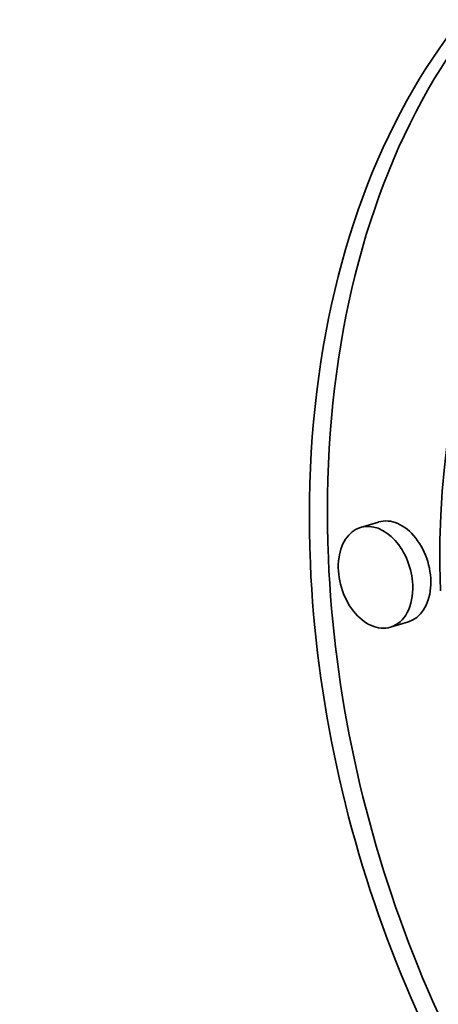
# Model space of a CAD drawing. Extents: x 0 to 10.8, y 0 to 8.3.
# Drawn here: x 8.2 to 8.2, y 3.6 to 3.7 of the extents above; entities that cross this region are included whole.
import ezdxf

# ---------------------------------------------------------------- set-up
doc = ezdxf.new("R2010")
doc.units = 0
doc.header["$MEASUREMENT"] = 0
doc.layers.get('0').update_dxf_attribs({"lineweight": 13})

msp = doc.modelspace()

# ---------------------------------------------------------------- linework, layer by layer
at = {"color": 7, "lineweight": 35, "ltscale": 5.6107e-05}
for p, q in [((8.20719, 3.63959), (8.20504, 3.63895)), ((8.21075, 3.62768), (8.2086, 3.62703))]:
    msp.add_line(p, q, dxfattribs=at)
at = {"color": 7, "lineweight": 35, "ltscale": 0.03937}
for centre, major_axis, start_param, end_param in [((8.20134, 5.30523), (0.58848, -1.96612), 3.141552, 6.283145), ((8.27451, 3.61994), (-0.02942, 0.09831), 0.016135, 1.215485), ((8.27236, 3.6193), (0.02942, -0.09831), 3.141624, 4.357078), ((8.27236, 3.6193), (0.02318, -0.07745), 3.141624, 4.357078), ((8.20897, 3.63364), (-0.00178, 0.00596), 3.141472, 6.283065), ((8.20682, 3.63299), (0.00178, -0.00596), 1.215485, 3.141472), ((8.20682, 3.63299), (0.00178, -0.00596), 3.141472, 6.283065), ((8.27236, 3.6193), (0.02942, -0.09831), 4.357078, 6.283216), ((8.27451, 3.61994), (-0.02942, 0.09831), 1.215485, 3.125851), ((8.20682, 3.63299), (0.00178, -0.00596), 6.283065, 7.498671)]:
    msp.add_ellipse(centre, major_axis=major_axis, ratio=0.684483, start_param=start_param, end_param=end_param, dxfattribs=at)

doc.saveas('drawing.dxf')
